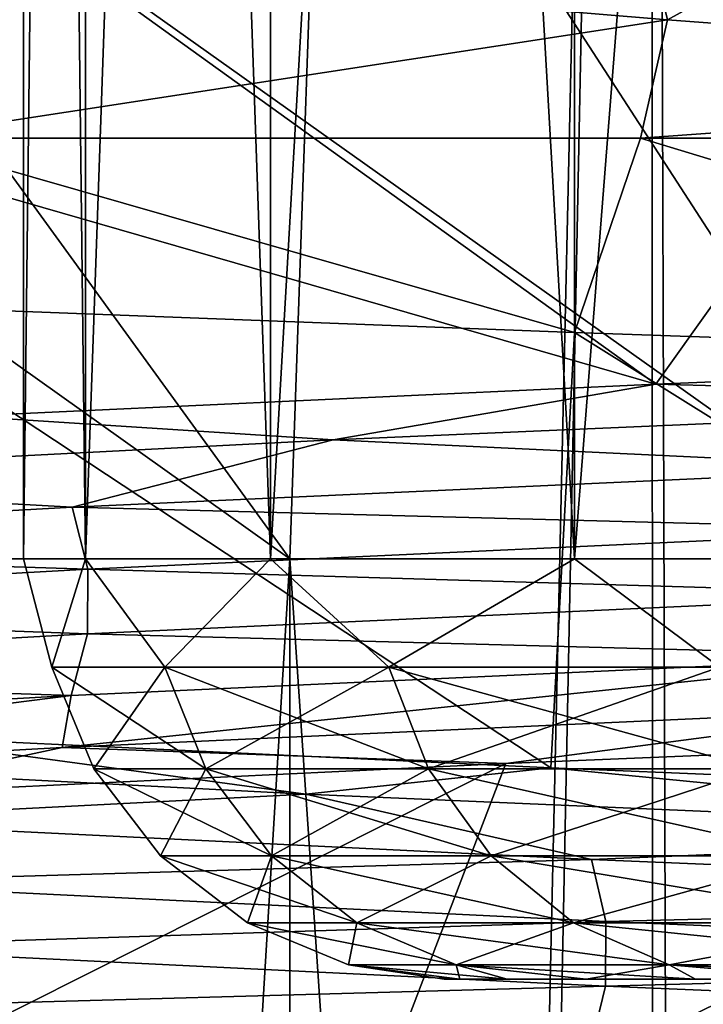
# Model space of a CAD drawing. Units: millimetres. Extents: x -66 to 88, y 0 to 112.
# Drawn here: x -58 to -57, y 47 to 48 of the extents above; entities that cross this region are included whole.
import ezdxf

# ---------------------------------------------------------------- set-up
doc = ezdxf.new("R2010")
doc.units = ezdxf.units.MM
doc.header["$LTSCALE"] = 81.481481
for name, color, linetype in [('1865', 7, 'CONTINUOUS'), ('1875', 7, 'CONTINUOUS'), ('1881', 7, 'CONTINUOUS'), ('1882', 7, 'CONTINUOUS'), ('1883', 7, 'CONTINUOUS'), ('1989', 7, 'CONTINUOUS'), ('1990', 7, 'CONTINUOUS'), ('1993', 7, 'CONTINUOUS'), ('379', 7, 'CONTINUOUS'), ('381', 7, 'CONTINUOUS'), ('43', 7, 'CONTINUOUS'), ('46', 7, 'CONTINUOUS'), ('9', 7, 'CONTINUOUS')]:
    doc.layers.add(name, color=color, linetype=linetype)

msp = doc.modelspace()

# ---------------------------------------------------------------- linework, layer by layer
at = {"layer": '1865', "color": 7, "linetype": 'CONTINUOUS', "true_color": 0x999999}
for points in [[(-58.2575, 48.1018, -7.1769), (-58.201, 48.3, -7.2352), (-57.3945, 48.069, -7.9772), (-58.2575, 48.1018, -7.1769)], [(-58.201, 48.3, -7.2352), (-57.3161, 48.3, -8.0413), (-57.3945, 48.069, -7.9772), (-58.201, 48.3, -7.2352)], [(-57.3945, 48.069, -7.9772), (-57.3161, 48.3, -8.0413), (-56.4457, 48.0361, -8.6746), (-57.3945, 48.069, -7.9772)], [(-57.3161, 48.3, -8.0413), (-56.344, 48.3, -8.7399), (-56.4457, 48.0361, -8.6746), (-57.3161, 48.3, -8.0413)]]:
    msp.add_3dface(points, dxfattribs=at)
at = {"layer": '1875', "color": 7, "linetype": 'CONTINUOUS', "true_color": 0x999999}
for points in [[(-57.2841, 48.4407, -7.8858), (-58.201, 48.3, -7.2352), (-58.1303, 48.5115, -7.004), (-57.2841, 48.4407, -7.8858)], [(-57.3161, 48.3, -8.0413), (-58.201, 48.3, -7.2352), (-57.2841, 48.4407, -7.8858), (-57.3161, 48.3, -8.0413)], [(-56.3375, 48.3704, -8.6607), (-57.3161, 48.3, -8.0413), (-57.2841, 48.4407, -7.8858), (-56.3375, 48.3704, -8.6607)], [(-56.344, 48.3, -8.7399), (-57.3161, 48.3, -8.0413), (-56.3375, 48.3704, -8.6607), (-56.344, 48.3, -8.7399)]]:
    msp.add_3dface(points, dxfattribs=at)
at = {"layer": '1881', "color": 7, "linetype": 'CONTINUOUS', "true_color": 0x999999}
for points in [[(-57.2841, 48.4407, -7.8858), (-58.1303, 48.5115, -7.004), (-57.4018, 48.921, -6.5848), (-57.2841, 48.4407, -7.8858)], [(-56.483, 48.8831, -7.3924), (-57.2841, 48.4407, -7.8858), (-57.4018, 48.921, -6.5848), (-56.483, 48.8831, -7.3924)], [(-56.3375, 48.3704, -8.6607), (-57.2841, 48.4407, -7.8858), (-56.483, 48.8831, -7.3924), (-56.3375, 48.3704, -8.6607)], [(-57.6688, 47.0537, 7.7422), (-56.692, 47.0884, 8.5092), (-56.567, 47.5943, 7.327), (-57.6688, 47.0537, 7.7422)], [(-57.4765, 47.5564, 6.509), (-57.6688, 47.0537, 7.7422), (-56.567, 47.5943, 7.327), (-57.4765, 47.5564, 6.509)], [(-58.546, 47.0191, 6.8645), (-57.6688, 47.0537, 7.7422), (-57.4765, 47.5564, 6.509), (-58.546, 47.0191, 6.8645)], [(-58.2712, 47.5185, 5.5789), (-58.546, 47.0191, 6.8645), (-57.4765, 47.5564, 6.509), (-58.2712, 47.5185, 5.5789)]]:
    msp.add_3dface(points, dxfattribs=at)
at = {"layer": '1882', "color": 7, "linetype": 'CONTINUOUS', "true_color": 0x999999}
for points in [[(-57.2978, 48.0076, 6.6825), (-56.5904, 47.9885, 7.2256), (-56.3643, 48.0456, 7.4777), (-57.2978, 48.0076, 6.6825)], [(-58.1189, 47.9696, 5.7716), (-57.6819, 47.9416, 6.195), (-57.2978, 48.0076, 6.6825), (-58.1189, 47.9696, 5.7716)], [(-57.6819, 47.9416, 6.195), (-56.5904, 47.9885, 7.2256), (-57.2978, 48.0076, 6.6825), (-57.6819, 47.9416, 6.195)], [(-56.5904, 47.9885, 7.2256), (-57.6819, 47.9416, 6.195), (-56.9735, 47.9079, 6.8412), (-56.5904, 47.9885, 7.2256)], [(-58.5924, 47.8948, 5.0017), (-57.6819, 47.9416, 6.195), (-58.1189, 47.9696, 5.7716), (-58.5924, 47.8948, 5.0017)], [(-57.6819, 47.9416, 6.195), (-58.5924, 47.8948, 5.0017), (-57.992, 47.8613, 5.7609), (-57.6819, 47.9416, 6.195)], [(-56.9735, 47.9079, 6.8412), (-57.6819, 47.9416, 6.195), (-57.992, 47.8613, 5.7609), (-56.9735, 47.9079, 6.8412)], [(-56.9735, 47.9079, 6.8412), (-57.992, 47.8613, 5.7609), (-56.9575, 47.8342, 6.8234), (-56.9735, 47.9079, 6.8412)], [(-57.992, 47.8613, 5.7609), (-58.5924, 47.8948, 5.0017), (-58.8239, 47.8147, 4.5311), (-57.992, 47.8613, 5.7609)], [(-57.992, 47.8613, 5.7609), (-58.8239, 47.8147, 4.5311), (-57.9734, 47.7876, 5.746), (-57.992, 47.8613, 5.7609)], [(-57.992, 47.8613, 5.7609), (-57.9734, 47.7876, 5.746), (-56.9575, 47.8342, 6.8234), (-57.992, 47.8613, 5.7609)], [(-57.9734, 47.7876, 5.746), (-56.9578, 47.7574, 6.8239), (-56.9575, 47.8342, 6.8234), (-57.9734, 47.7876, 5.746)], [(-58.8239, 47.8147, 4.5311), (-58.8031, 47.7411, 4.5193), (-57.9734, 47.7876, 5.746), (-58.8239, 47.8147, 4.5311)], [(-58.8031, 47.7411, 4.5193), (-57.9738, 47.7108, 5.7463), (-57.9734, 47.7876, 5.746), (-58.8031, 47.7411, 4.5193)], [(-57.9738, 47.7108, 5.7463), (-56.9578, 47.7574, 6.8239), (-57.9734, 47.7876, 5.746), (-57.9738, 47.7108, 5.7463)], [(-57.9738, 47.7108, 5.7463), (-56.9745, 47.6841, 6.8424), (-56.9578, 47.7574, 6.8239), (-57.9738, 47.7108, 5.7463)], [(-58.8036, 47.6642, 4.5196), (-57.9738, 47.7108, 5.7463), (-58.8031, 47.7411, 4.5193), (-58.8036, 47.6642, 4.5196)], [(-58.8036, 47.6642, 4.5196), (-57.9933, 47.6375, 5.7619), (-57.9738, 47.7108, 5.7463), (-58.8036, 47.6642, 4.5196)], [(-57.9933, 47.6375, 5.7619), (-56.9745, 47.6841, 6.8424), (-57.9738, 47.7108, 5.7463), (-57.9933, 47.6375, 5.7619)], [(-58.0039, 47.5757, 5.8214), (-56.975, 47.6222, 6.9032), (-56.9745, 47.6841, 6.8424), (-58.0039, 47.5757, 5.8214)], [(-57.9933, 47.6375, 5.7619), (-58.0039, 47.5757, 5.8214), (-56.9745, 47.6841, 6.8424), (-57.9933, 47.6375, 5.7619)], [(-58.8253, 47.5909, 4.5318), (-57.9933, 47.6375, 5.7619), (-58.8036, 47.6642, 4.5196), (-58.8253, 47.5909, 4.5318)], [(-58.8457, 47.5291, 4.5882), (-58.0039, 47.5757, 5.8214), (-57.9933, 47.6375, 5.7619), (-58.8457, 47.5291, 4.5882)], [(-58.8253, 47.5909, 4.5318), (-58.8457, 47.5291, 4.5882), (-57.9933, 47.6375, 5.7619), (-58.8253, 47.5909, 4.5318)], [(-57.4765, 47.5564, 6.509), (-56.975, 47.6222, 6.9032), (-58.0039, 47.5757, 5.8214), (-57.4765, 47.5564, 6.509)], [(-57.4765, 47.5564, 6.509), (-56.567, 47.5943, 7.327), (-56.975, 47.6222, 6.9032), (-57.4765, 47.5564, 6.509)], [(-57.7141, 47.5199, -6.1591), (-58.6184, 47.5668, -4.961), (-58.2266, 47.5895, -5.6323), (-57.7141, 47.5199, -6.1591)], [(-57.423, 47.5515, -6.5585), (-57.7141, 47.5199, -6.1591), (-58.2266, 47.5895, -5.6323), (-57.423, 47.5515, -6.5585)], [(-58.2712, 47.5185, 5.5789), (-58.0039, 47.5757, 5.8214), (-58.8457, 47.5291, 4.5882), (-58.2712, 47.5185, 5.5789)], [(-58.2712, 47.5185, 5.5789), (-57.4765, 47.5564, 6.509), (-58.0039, 47.5757, 5.8214), (-58.2712, 47.5185, 5.5789)], [(-58.6184, 47.5668, -4.961), (-57.7141, 47.5199, -6.1591), (-58.3262, 47.4887, -5.3169), (-58.6184, 47.5668, -4.961)], [(-56.628, 47.4731, -7.1953), (-57.7141, 47.5199, -6.1591), (-57.423, 47.5515, -6.5585), (-56.628, 47.4731, -7.1953)], [(-56.5047, 47.5135, -7.3712), (-56.628, 47.4731, -7.1953), (-57.423, 47.5515, -6.5585), (-56.5047, 47.5135, -7.3712)], [(-58.3262, 47.4887, -5.3169), (-57.7141, 47.5199, -6.1591), (-57.3746, 47.4422, -6.4566), (-58.3262, 47.4887, -5.3169)], [(-57.7141, 47.5199, -6.1591), (-56.628, 47.4731, -7.1953), (-57.3746, 47.4422, -6.4566), (-57.7141, 47.5199, -6.1591)], [(-58.3262, 47.4887, -5.3169), (-57.3746, 47.4422, -6.4566), (-58.3067, 47.4151, -5.3032), (-58.3262, 47.4887, -5.3169)], [(-57.3746, 47.4422, -6.4566), (-56.628, 47.4731, -7.1953), (-56.2523, 47.3956, -7.4287), (-57.3746, 47.4422, -6.4566)], [(-57.3746, 47.4422, -6.4566), (-57.3575, 47.3685, -6.4399), (-58.3067, 47.4151, -5.3032), (-57.3746, 47.4422, -6.4566)], [(-57.3746, 47.4422, -6.4566), (-56.2523, 47.3956, -7.4287), (-57.3575, 47.3685, -6.4399), (-57.3746, 47.4422, -6.4566)], [(-57.3575, 47.3685, -6.4399), (-58.3071, 47.3382, -5.3035), (-58.3067, 47.4151, -5.3032), (-57.3575, 47.3685, -6.4399)], [(-56.2523, 47.3956, -7.4287), (-56.2382, 47.3219, -7.4095), (-57.3575, 47.3685, -6.4399), (-56.2523, 47.3956, -7.4287)], [(-57.3579, 47.2917, -6.4403), (-58.3071, 47.3382, -5.3035), (-57.3575, 47.3685, -6.4399), (-57.3579, 47.2917, -6.4403)], [(-56.2382, 47.3219, -7.4095), (-57.3579, 47.2917, -6.4403), (-57.3575, 47.3685, -6.4399), (-56.2382, 47.3219, -7.4095)], [(-57.3579, 47.2917, -6.4403), (-58.3275, 47.2649, -5.3179), (-58.3071, 47.3382, -5.3035), (-57.3579, 47.2917, -6.4403)], [(-56.2385, 47.2451, -7.4099), (-57.3579, 47.2917, -6.4403), (-56.2382, 47.3219, -7.4095), (-56.2385, 47.2451, -7.4099)], [(-57.3757, 47.2184, -6.4578), (-58.3275, 47.2649, -5.3179), (-57.3579, 47.2917, -6.4403), (-57.3757, 47.2184, -6.4578)], [(-56.2385, 47.2451, -7.4099), (-57.3757, 47.2184, -6.4578), (-57.3579, 47.2917, -6.4403), (-56.2385, 47.2451, -7.4099)]]:
    msp.add_3dface(points, dxfattribs=at)
at = {"layer": '1883', "color": 7, "linetype": 'CONTINUOUS', "true_color": 0x999999}
for points in [[(-56.9548, 48.4886, 8.0854), (-57.9331, 48.465, 7.2701), (-57.2978, 48.0076, 6.6825), (-56.9548, 48.4886, 8.0854)], [(-56.9548, 48.4886, 8.0854), (-57.2978, 48.0076, 6.6825), (-56.3643, 48.0456, 7.4777), (-56.9548, 48.4886, 8.0854)], [(-57.9331, 48.465, 7.2701), (-58.8034, 48.4414, 6.3374), (-57.2978, 48.0076, 6.6825), (-57.9331, 48.465, 7.2701)], [(-58.8034, 48.4414, 6.3374), (-58.1189, 47.9696, 5.7716), (-57.2978, 48.0076, 6.6825), (-58.8034, 48.4414, 6.3374)], [(-58.2575, 48.1018, -7.1769), (-57.3945, 48.069, -7.9772), (-57.423, 47.5515, -6.5585), (-58.2575, 48.1018, -7.1769)], [(-58.2575, 48.1018, -7.1769), (-57.423, 47.5515, -6.5585), (-58.2266, 47.5895, -5.6323), (-58.2575, 48.1018, -7.1769)], [(-57.3945, 48.069, -7.9772), (-56.5047, 47.5135, -7.3712), (-57.423, 47.5515, -6.5585), (-57.3945, 48.069, -7.9772)], [(-57.3945, 48.069, -7.9772), (-56.4457, 48.0361, -8.6746), (-56.5047, 47.5135, -7.3712), (-57.3945, 48.069, -7.9772)]]:
    msp.add_3dface(points, dxfattribs=at)
at = {"layer": '1989', "color": 7, "linetype": 'CONTINUOUS', "true_color": 0x999999}
for points in [[(-57.5498, 47.3, 0), (-57.5311, 47.3, 0.5045), (-57.5311, 47.3, -0.5045), (-57.5498, 47.3, 0)], [(-57.5311, 47.3, 0.5045), (-57.4747, 47.3, 1.0046), (-57.5311, 47.3, -0.5045), (-57.5311, 47.3, 0.5045)], [(-57.5311, 47.3, -0.5045), (-57.4747, 47.3, 1.0046), (-57.4747, 47.3, -1.0046), (-57.5311, 47.3, -0.5045)], [(-57.4747, 47.3, 1.0046), (-57.3808, 47.3, 1.5014), (-57.4747, 47.3, -1.0046), (-57.4747, 47.3, 1.0046)], [(-57.4747, 47.3, -1.0046), (-57.3808, 47.3, 1.5014), (-57.3808, 47.3, -1.5015), (-57.4747, 47.3, -1.0046)], [(-57.3808, 47.3, 1.5014), (-57.2507, 47.3, 1.9876), (-57.3808, 47.3, -1.5015), (-57.3808, 47.3, 1.5014)], [(-57.3808, 47.3, -1.5015), (-57.2507, 47.3, 1.9876), (-57.2507, 47.3, -1.9877), (-57.3808, 47.3, -1.5015)], [(-57.2507, 47.3, 1.9876), (-57.0838, 47.3, 2.4645), (-57.2507, 47.3, -1.9877), (-57.2507, 47.3, 1.9876)], [(-57.2507, 47.3, -1.9877), (-57.0838, 47.3, 2.4645), (-57.0838, 47.3, -2.4645), (-57.2507, 47.3, -1.9877)]]:
    msp.add_3dface(points, dxfattribs=at)
at = {"layer": '1990', "color": 7, "linetype": 'CONTINUOUS', "true_color": 0x999999}
for points in [[(-58.05, 54.1, 0), (-57.9762, 54.1, 1.0318), (-58.05, 47.8, 0), (-58.05, 54.1, 0)], [(-58.05, 47.8, 0), (-57.9762, 54.1, 1.0318), (-57.9762, 47.8, 1.0318), (-58.05, 47.8, 0)], [(-57.9762, 54.1, -1.0318), (-58.05, 54.1, 0), (-57.9762, 47.8, -1.0318), (-57.9762, 54.1, -1.0318)], [(-57.9762, 47.8, -1.0318), (-58.05, 54.1, 0), (-58.05, 47.8, 0), (-57.9762, 47.8, -1.0318)], [(-57.9762, 54.1, 1.0318), (-57.7563, 54.1, 2.0426), (-57.9762, 47.8, 1.0318), (-57.9762, 54.1, 1.0318)], [(-57.9762, 47.8, 1.0318), (-57.7563, 54.1, 2.0426), (-57.7563, 47.8, 2.0426), (-57.9762, 47.8, 1.0318)], [(-57.7563, 54.1, -2.0426), (-57.9762, 54.1, -1.0318), (-57.7563, 47.8, -2.0426), (-57.7563, 54.1, -2.0426)], [(-57.7563, 47.8, -2.0426), (-57.9762, 54.1, -1.0318), (-57.9762, 47.8, -1.0318), (-57.7563, 47.8, -2.0426)], [(-57.7563, 54.1, 2.0426), (-57.3948, 54.1, 3.0118), (-57.7563, 47.8, 2.0426), (-57.7563, 54.1, 2.0426)], [(-57.7563, 47.8, 2.0426), (-57.3948, 54.1, 3.0118), (-57.3948, 47.8, 3.0118), (-57.7563, 47.8, 2.0426)], [(-57.3948, 54.1, -3.0118), (-57.7563, 54.1, -2.0426), (-57.3948, 47.8, -3.0118), (-57.3948, 54.1, -3.0118)], [(-57.3948, 47.8, -3.0118), (-57.7563, 54.1, -2.0426), (-57.7563, 47.8, -2.0426), (-57.3948, 47.8, -3.0118)], [(-57.3948, 54.1, 3.0118), (-56.8991, 54.1, 3.9196), (-57.3948, 47.8, 3.0118), (-57.3948, 54.1, 3.0118)], [(-57.3948, 47.8, 3.0118), (-56.8991, 54.1, 3.9196), (-56.8991, 47.8, 3.9197), (-57.3948, 47.8, 3.0118)], [(-56.8991, 54.1, -3.9196), (-57.3948, 54.1, -3.0118), (-56.8991, 47.8, -3.9197), (-56.8991, 54.1, -3.9196)], [(-56.8991, 47.8, -3.9197), (-57.3948, 54.1, -3.0118), (-57.3948, 47.8, -3.0118), (-56.8991, 47.8, -3.9197)]]:
    msp.add_3dface(points, dxfattribs=at)
at = {"layer": '1993', "color": 7, "linetype": 'CONTINUOUS', "true_color": 0x999999}
for points in [[(-57.9762, 47.8, -1.0318), (-58.05, 47.8, 0), (-58.0162, 47.6711, -0.4936), (-57.9762, 47.8, -1.0318)], [(-58.05, 47.8, 0), (-57.9762, 47.8, 1.0318), (-58.0162, 47.6711, 0.4936), (-58.05, 47.8, 0)], [(-58.05, 47.8, 0), (-58.0162, 47.6711, 0.4936), (-58.0162, 47.6711, -0.4936), (-58.05, 47.8, 0)], [(-57.9762, 47.8, -1.0318), (-58.0162, 47.6711, -0.4936), (-57.8818, 47.6711, -1.4716), (-57.9762, 47.8, -1.0318)], [(-57.9762, 47.8, 1.0318), (-57.8818, 47.6711, 1.4716), (-58.0162, 47.6711, 0.4936), (-57.9762, 47.8, 1.0318)], [(-57.7563, 47.8, -2.0426), (-57.9762, 47.8, -1.0318), (-57.8818, 47.6711, -1.4716), (-57.7563, 47.8, -2.0426)], [(-57.9762, 47.8, 1.0318), (-57.7563, 47.8, 2.0426), (-57.8818, 47.6711, 1.4716), (-57.9762, 47.8, 1.0318)], [(-57.7563, 47.8, -2.0426), (-57.8818, 47.6711, -1.4716), (-57.6155, 47.6711, -2.4222), (-57.7563, 47.8, -2.0426)], [(-57.7563, 47.8, 2.0426), (-57.6155, 47.6711, 2.4222), (-57.8818, 47.6711, 1.4716), (-57.7563, 47.8, 2.0426)], [(-57.3948, 47.8, -3.0118), (-57.7563, 47.8, -2.0426), (-57.6155, 47.6711, -2.4222), (-57.3948, 47.8, -3.0118)], [(-57.7563, 47.8, 2.0426), (-57.3948, 47.8, 3.0118), (-57.6155, 47.6711, 2.4222), (-57.7563, 47.8, 2.0426)], [(-57.3948, 47.8, -3.0118), (-57.6155, 47.6711, -2.4222), (-57.2222, 47.6711, -3.3277), (-57.3948, 47.8, -3.0118)], [(-57.3948, 47.8, 3.0118), (-57.2222, 47.6711, 3.3277), (-57.6155, 47.6711, 2.4222), (-57.3948, 47.8, 3.0118)], [(-56.8991, 47.8, -3.9197), (-57.3948, 47.8, -3.0118), (-57.2222, 47.6711, -3.3277), (-56.8991, 47.8, -3.9197)], [(-57.3948, 47.8, 3.0118), (-56.8991, 47.8, 3.9197), (-57.2222, 47.6711, 3.3277), (-57.3948, 47.8, 3.0118)], [(-57.9665, 47.5503, 0.4902), (-57.9665, 47.5503, -0.4902), (-58.0162, 47.6711, 0.4936), (-57.9665, 47.5503, 0.4902)], [(-57.8818, 47.6711, 1.4716), (-57.9665, 47.5503, 0.4902), (-58.0162, 47.6711, 0.4936), (-57.8818, 47.6711, 1.4716)], [(-57.9665, 47.5503, -0.4902), (-57.833, 47.5503, -1.4615), (-58.0162, 47.6711, -0.4936), (-57.9665, 47.5503, -0.4902)], [(-58.0162, 47.6711, 0.4936), (-57.9665, 47.5503, -0.4902), (-58.0162, 47.6711, -0.4936), (-58.0162, 47.6711, 0.4936)], [(-58.0162, 47.6711, -0.4936), (-57.833, 47.5503, -1.4615), (-57.8818, 47.6711, -1.4716), (-58.0162, 47.6711, -0.4936)], [(-57.833, 47.5503, 1.4615), (-57.9665, 47.5503, 0.4902), (-57.8818, 47.6711, 1.4716), (-57.833, 47.5503, 1.4615)], [(-57.6155, 47.6711, 2.4222), (-57.833, 47.5503, 1.4615), (-57.8818, 47.6711, 1.4716), (-57.6155, 47.6711, 2.4222)], [(-57.833, 47.5503, -1.4615), (-57.5685, 47.5503, -2.4055), (-57.8818, 47.6711, -1.4716), (-57.833, 47.5503, -1.4615)], [(-57.8818, 47.6711, -1.4716), (-57.5685, 47.5503, -2.4055), (-57.6155, 47.6711, -2.4222), (-57.8818, 47.6711, -1.4716)], [(-57.5685, 47.5503, 2.4055), (-57.833, 47.5503, 1.4615), (-57.6155, 47.6711, 2.4222), (-57.5685, 47.5503, 2.4055)], [(-57.2222, 47.6711, 3.3277), (-57.5685, 47.5503, 2.4055), (-57.6155, 47.6711, 2.4222), (-57.2222, 47.6711, 3.3277)], [(-57.5685, 47.5503, -2.4055), (-57.1779, 47.5503, -3.3047), (-57.6155, 47.6711, -2.4222), (-57.5685, 47.5503, -2.4055)], [(-57.6155, 47.6711, -2.4222), (-57.1779, 47.5503, -3.3047), (-57.2222, 47.6711, -3.3277), (-57.6155, 47.6711, -2.4222)], [(-57.1779, 47.5503, 3.3047), (-57.5685, 47.5503, 2.4055), (-57.2222, 47.6711, 3.3277), (-57.1779, 47.5503, 3.3047)], [(-57.8872, 47.4466, 0.4848), (-57.8872, 47.4466, -0.4848), (-57.9665, 47.5503, 0.4902), (-57.8872, 47.4466, 0.4848)], [(-57.833, 47.5503, 1.4615), (-57.8872, 47.4466, 0.4848), (-57.9665, 47.5503, 0.4902), (-57.833, 47.5503, 1.4615)], [(-57.8872, 47.4466, -0.4848), (-57.7552, 47.4466, -1.4453), (-57.9665, 47.5503, -0.4902), (-57.8872, 47.4466, -0.4848)], [(-57.9665, 47.5503, 0.4902), (-57.8872, 47.4466, -0.4848), (-57.9665, 47.5503, -0.4902), (-57.9665, 47.5503, 0.4902)], [(-57.9665, 47.5503, -0.4902), (-57.7552, 47.4466, -1.4453), (-57.833, 47.5503, -1.4615), (-57.9665, 47.5503, -0.4902)], [(-57.7552, 47.4466, 1.4453), (-57.8872, 47.4466, 0.4848), (-57.833, 47.5503, 1.4615), (-57.7552, 47.4466, 1.4453)], [(-57.5685, 47.5503, 2.4055), (-57.7552, 47.4466, 1.4453), (-57.833, 47.5503, 1.4615), (-57.5685, 47.5503, 2.4055)], [(-57.7552, 47.4466, -1.4453), (-57.4936, 47.4466, -2.3789), (-57.833, 47.5503, -1.4615), (-57.7552, 47.4466, -1.4453)], [(-57.833, 47.5503, -1.4615), (-57.4936, 47.4466, -2.3789), (-57.5685, 47.5503, -2.4055), (-57.833, 47.5503, -1.4615)], [(-57.4936, 47.4466, 2.3789), (-57.7552, 47.4466, 1.4453), (-57.5685, 47.5503, 2.4055), (-57.4936, 47.4466, 2.3789)], [(-57.1779, 47.5503, 3.3047), (-57.4936, 47.4466, 2.3789), (-57.5685, 47.5503, 2.4055), (-57.1779, 47.5503, 3.3047)], [(-57.4936, 47.4466, -2.3789), (-57.1073, 47.4466, -3.2682), (-57.5685, 47.5503, -2.4055), (-57.4936, 47.4466, -2.3789)], [(-57.5685, 47.5503, -2.4055), (-57.1073, 47.4466, -3.2682), (-57.1779, 47.5503, -3.3047), (-57.5685, 47.5503, -2.4055)], [(-57.1073, 47.4466, 3.2682), (-57.4936, 47.4466, 2.3789), (-57.1779, 47.5503, 3.3047), (-57.1073, 47.4466, 3.2682)], [(-57.7838, 47.3671, 0.4777), (-57.7838, 47.3671, -0.4777), (-57.8872, 47.4466, 0.4848), (-57.7838, 47.3671, 0.4777)], [(-57.7552, 47.4466, 1.4453), (-57.7838, 47.3671, 0.4777), (-57.8872, 47.4466, 0.4848), (-57.7552, 47.4466, 1.4453)], [(-57.7838, 47.3671, -0.4777), (-57.6537, 47.3671, -1.4242), (-57.8872, 47.4466, -0.4848), (-57.7838, 47.3671, -0.4777)], [(-57.8872, 47.4466, 0.4848), (-57.7838, 47.3671, -0.4777), (-57.8872, 47.4466, -0.4848), (-57.8872, 47.4466, 0.4848)], [(-57.8872, 47.4466, -0.4848), (-57.6537, 47.3671, -1.4242), (-57.7552, 47.4466, -1.4453), (-57.8872, 47.4466, -0.4848)], [(-57.6537, 47.3671, 1.4242), (-57.7838, 47.3671, 0.4777), (-57.7552, 47.4466, 1.4453), (-57.6537, 47.3671, 1.4242)], [(-57.4936, 47.4466, 2.3789), (-57.6537, 47.3671, 1.4242), (-57.7552, 47.4466, 1.4453), (-57.4936, 47.4466, 2.3789)], [(-57.6537, 47.3671, -1.4242), (-57.3959, 47.3671, -2.3442), (-57.7552, 47.4466, -1.4453), (-57.6537, 47.3671, -1.4242)], [(-57.7552, 47.4466, -1.4453), (-57.3959, 47.3671, -2.3442), (-57.4936, 47.4466, -2.3789), (-57.7552, 47.4466, -1.4453)], [(-57.3959, 47.3671, 2.3442), (-57.6537, 47.3671, 1.4242), (-57.4936, 47.4466, 2.3789), (-57.3959, 47.3671, 2.3442)], [(-57.1073, 47.4466, 3.2682), (-57.3959, 47.3671, 2.3442), (-57.4936, 47.4466, 2.3789), (-57.1073, 47.4466, 3.2682)], [(-57.3959, 47.3671, -2.3442), (-57.0153, 47.3671, -3.2205), (-57.4936, 47.4466, -2.3789), (-57.3959, 47.3671, -2.3442)], [(-57.4936, 47.4466, -2.3789), (-57.0153, 47.3671, -3.2205), (-57.1073, 47.4466, -3.2682), (-57.4936, 47.4466, -2.3789)], [(-57.0153, 47.3671, 3.2205), (-57.3959, 47.3671, 2.3442), (-57.1073, 47.4466, 3.2682), (-57.0153, 47.3671, 3.2205)], [(-57.6634, 47.317, 0.4695), (-57.6634, 47.317, -0.4695), (-57.7838, 47.3671, 0.4777), (-57.6634, 47.317, 0.4695)], [(-57.6537, 47.3671, 1.4242), (-57.6634, 47.317, 0.4695), (-57.7838, 47.3671, 0.4777), (-57.6537, 47.3671, 1.4242)], [(-57.6634, 47.317, -0.4695), (-57.5355, 47.317, -1.3997), (-57.7838, 47.3671, -0.4777), (-57.6634, 47.317, -0.4695)], [(-57.7838, 47.3671, 0.4777), (-57.6634, 47.317, -0.4695), (-57.7838, 47.3671, -0.4777), (-57.7838, 47.3671, 0.4777)], [(-57.7838, 47.3671, -0.4777), (-57.5355, 47.317, -1.3997), (-57.6537, 47.3671, -1.4242), (-57.7838, 47.3671, -0.4777)], [(-57.5355, 47.317, 1.3997), (-57.6634, 47.317, 0.4695), (-57.6537, 47.3671, 1.4242), (-57.5355, 47.317, 1.3997)], [(-57.3959, 47.3671, 2.3442), (-57.5355, 47.317, 1.3997), (-57.6537, 47.3671, 1.4242), (-57.3959, 47.3671, 2.3442)], [(-57.5355, 47.317, -1.3997), (-57.2822, 47.317, -2.3038), (-57.6537, 47.3671, -1.4242), (-57.5355, 47.317, -1.3997)], [(-57.6537, 47.3671, -1.4242), (-57.2822, 47.317, -2.3038), (-57.3959, 47.3671, -2.3442), (-57.6537, 47.3671, -1.4242)], [(-57.2822, 47.317, 2.3038), (-57.5355, 47.317, 1.3997), (-57.3959, 47.3671, 2.3442), (-57.2822, 47.317, 2.3038)], [(-57.0153, 47.3671, 3.2205), (-57.2822, 47.317, 2.3038), (-57.3959, 47.3671, 2.3442), (-57.0153, 47.3671, 3.2205)], [(-57.2822, 47.317, -2.3038), (-56.9081, 47.317, -3.165), (-57.3959, 47.3671, -2.3442), (-57.2822, 47.317, -2.3038)], [(-57.3959, 47.3671, -2.3442), (-56.9081, 47.317, -3.165), (-57.0153, 47.3671, -3.2205), (-57.3959, 47.3671, -2.3442)], [(-56.9081, 47.317, 3.165), (-57.2822, 47.317, 2.3038), (-57.0153, 47.3671, 3.2205), (-56.9081, 47.317, 3.165)], [(-57.5311, 47.3, 0.5045), (-57.5498, 47.3, 0), (-57.6634, 47.317, 0.4695), (-57.5311, 47.3, 0.5045)], [(-57.5355, 47.317, 1.3997), (-57.5311, 47.3, 0.5045), (-57.6634, 47.317, 0.4695), (-57.5355, 47.317, 1.3997)], [(-57.5498, 47.3, 0), (-57.5311, 47.3, -0.5045), (-57.6634, 47.317, -0.4695), (-57.5498, 47.3, 0)], [(-57.6634, 47.317, 0.4695), (-57.5498, 47.3, 0), (-57.6634, 47.317, -0.4695), (-57.6634, 47.317, 0.4695)], [(-57.5311, 47.3, -0.5045), (-57.4747, 47.3, -1.0046), (-57.6634, 47.317, -0.4695), (-57.5311, 47.3, -0.5045)], [(-57.6634, 47.317, -0.4695), (-57.4747, 47.3, -1.0046), (-57.5355, 47.317, -1.3997), (-57.6634, 47.317, -0.4695)], [(-57.3808, 47.3, 1.5014), (-57.4747, 47.3, 1.0046), (-57.5355, 47.317, 1.3997), (-57.3808, 47.3, 1.5014)], [(-57.2822, 47.317, 2.3038), (-57.3808, 47.3, 1.5014), (-57.5355, 47.317, 1.3997), (-57.2822, 47.317, 2.3038)], [(-57.4747, 47.3, 1.0046), (-57.5311, 47.3, 0.5045), (-57.5355, 47.317, 1.3997), (-57.4747, 47.3, 1.0046)], [(-57.4747, 47.3, -1.0046), (-57.3808, 47.3, -1.5015), (-57.5355, 47.317, -1.3997), (-57.4747, 47.3, -1.0046)], [(-57.3808, 47.3, -1.5015), (-57.2507, 47.3, -1.9877), (-57.5355, 47.317, -1.3997), (-57.3808, 47.3, -1.5015)], [(-57.5355, 47.317, -1.3997), (-57.2507, 47.3, -1.9877), (-57.2822, 47.317, -2.3038), (-57.5355, 47.317, -1.3997)], [(-57.2507, 47.3, 1.9876), (-57.3808, 47.3, 1.5014), (-57.2822, 47.317, 2.3038), (-57.2507, 47.3, 1.9876)], [(-57.0838, 47.3, 2.4645), (-57.2507, 47.3, 1.9876), (-57.2822, 47.317, 2.3038), (-57.0838, 47.3, 2.4645)], [(-56.9081, 47.317, 3.165), (-57.0838, 47.3, 2.4645), (-57.2822, 47.317, 2.3038), (-56.9081, 47.317, 3.165)], [(-57.2507, 47.3, -1.9877), (-57.0838, 47.3, -2.4645), (-57.2822, 47.317, -2.3038), (-57.2507, 47.3, -1.9877)], [(-57.0838, 47.3, -2.4645), (-56.8821, 47.3, -2.9275), (-57.2822, 47.317, -2.3038), (-57.0838, 47.3, -2.4645)], [(-57.2822, 47.317, -2.3038), (-56.8821, 47.3, -2.9275), (-56.9081, 47.317, -3.165), (-57.2822, 47.317, -2.3038)]]:
    msp.add_3dface(points, dxfattribs=at)
at = {"layer": '379', "color": 7, "linetype": 'CONTINUOUS', "true_color": 0xf2c12d}
for points in [[(-57.7333, 47.8, 6.5675), (-58.4027, 47.8, 5.7794), (-58.5319, 48.9, 7.324), (-57.7333, 47.8, 6.5675)], [(-57.6947, 48.9, 8.117), (-57.7333, 47.8, 6.5675), (-58.5319, 48.9, 7.324), (-57.6947, 48.9, 8.117)], [(-56.9825, 47.8, 7.2786), (-57.7333, 47.8, 6.5675), (-57.6947, 48.9, 8.117), (-56.9825, 47.8, 7.2786)], [(-56.7766, 48.9, 8.8149), (-56.9825, 47.8, 7.2786), (-57.6947, 48.9, 8.117), (-56.7766, 48.9, 8.8149)]]:
    msp.add_3dface(points, dxfattribs=at)
at = {"layer": '381', "color": 7, "linetype": 'CONTINUOUS', "true_color": 0xf2c12d}
for points in [[(-58.4027, 47.8, -5.7794), (-57.7333, 47.8, -6.5675), (-59.2784, 48.9, -6.4451), (-58.4027, 47.8, -5.7794)], [(-59.2784, 48.9, -6.4451), (-57.7333, 47.8, -6.5675), (-58.5319, 48.9, -7.324), (-59.2784, 48.9, -6.4451)], [(-58.5319, 48.9, -7.324), (-56.9825, 47.8, -7.2786), (-57.6947, 48.9, -8.117), (-58.5319, 48.9, -7.324)], [(-57.7333, 47.8, -6.5675), (-56.9825, 47.8, -7.2786), (-58.5319, 48.9, -7.324), (-57.7333, 47.8, -6.5675)], [(-57.6947, 48.9, -8.117), (-56.1593, 47.8, -7.9044), (-56.7766, 48.9, -8.8149), (-57.6947, 48.9, -8.117)], [(-56.9825, 47.8, -7.2786), (-56.1593, 47.8, -7.9044), (-57.6947, 48.9, -8.117), (-56.9825, 47.8, -7.2786)]]:
    msp.add_3dface(points, dxfattribs=at)
at = {"layer": '43', "color": 7, "linetype": 'CONTINUOUS', "true_color": 0xf2c12d}
for points in [[(-57.7333, 36.7388, 6.5675), (-58.4027, 36.7388, 5.7794), (-57.7333, 47.8, 6.5675), (-57.7333, 36.7388, 6.5675)], [(-57.7333, 47.8, 6.5675), (-58.4027, 36.7388, 5.7794), (-58.4027, 47.8, 5.7794), (-57.7333, 47.8, 6.5675)], [(-56.9825, 36.7388, 7.2786), (-57.7333, 36.7388, 6.5675), (-56.9825, 47.8, 7.2786), (-56.9825, 36.7388, 7.2786)], [(-56.9825, 47.8, 7.2786), (-57.7333, 36.7388, 6.5675), (-57.7333, 47.8, 6.5675), (-56.9825, 47.8, 7.2786)]]:
    msp.add_3dface(points, dxfattribs=at)
at = {"layer": '46', "color": 7, "linetype": 'CONTINUOUS', "true_color": 0xf2c12d}
for points in [[(-58.4027, 36.7388, -5.7794), (-57.7333, 36.7388, -6.5675), (-58.4027, 47.8, -5.7794), (-58.4027, 36.7388, -5.7794)], [(-58.4027, 47.8, -5.7794), (-57.7333, 36.7388, -6.5675), (-57.7333, 47.8, -6.5675), (-58.4027, 47.8, -5.7794)], [(-57.7333, 36.7388, -6.5675), (-56.9825, 36.7388, -7.2786), (-57.7333, 47.8, -6.5675), (-57.7333, 36.7388, -6.5675)], [(-57.7333, 47.8, -6.5675), (-56.9825, 36.7388, -7.2786), (-56.9825, 47.8, -7.2786), (-57.7333, 47.8, -6.5675)]]:
    msp.add_3dface(points, dxfattribs=at)
at = {"layer": '9', "color": 7, "linetype": 'CONTINUOUS', "true_color": 0xf2c12d}
for points in [[(-58.4552, 52.6, -10.998), (-57.3034, 52.6, -11.716), (-58.4497, 2.1, -11.0019), (-58.4552, 52.6, -10.998)], [(-57.3034, 52.6, 11.716), (-58.4552, 52.6, 10.998), (-58.3126, 2.1, 11.096), (-57.3034, 52.6, 11.716)], [(-58.4497, 2.1, -11.0019), (-57.3034, 52.6, -11.716), (-57.2892, 4.1, -11.7239), (-58.4497, 2.1, -11.0019)], [(-57.1432, 2.1, 11.8036), (-57.3034, 52.6, 11.716), (-58.3126, 2.1, 11.096), (-57.1432, 2.1, 11.8036)], [(-57.3034, 52.6, -11.716), (-56.084, 52.6, -12.3142), (-57.2892, 4.1, -11.7239), (-57.3034, 52.6, -11.716)], [(-56.084, 52.6, 12.3142), (-57.3034, 52.6, 11.716), (-57.1432, 2.1, 11.8036), (-56.084, 52.6, 12.3142)], [(-57.2892, 4.1, -11.7239), (-56.084, 52.6, -12.3142), (-57.269, 4.328, -11.7351), (-57.2892, 4.1, -11.7239)], [(-57.269, 4.328, -11.7351), (-56.084, 52.6, -12.3142), (-57.2322, 4.6595, -11.7553), (-57.269, 4.328, -11.7351)]]:
    msp.add_3dface(points, dxfattribs=at)

doc.saveas('drawing.dxf')
